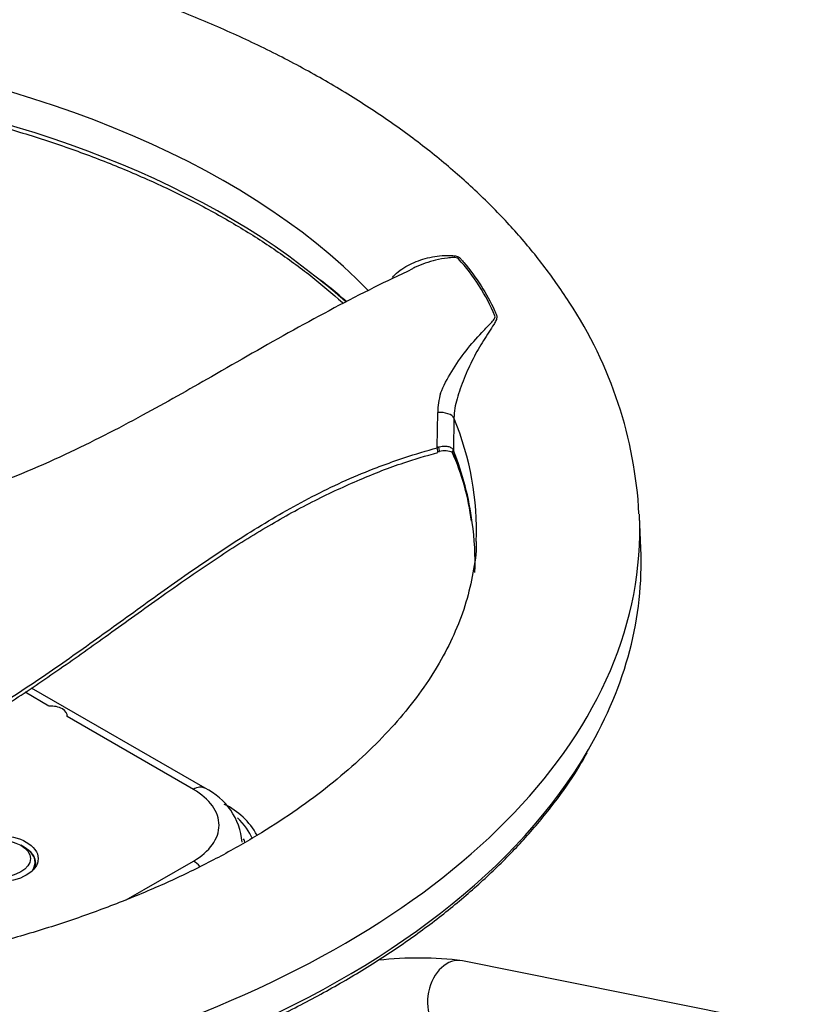
# Paper-space layout 'Sheet1' of a CAD drawing. Units: millimetres. Extents: x 0 to 594, y 0 to 420.
# Drawn here: x 428 to 442, y 370 to 388 of the extents above; entities that cross this region are included whole.
import ezdxf

# ---------------------------------------------------------------- set-up
doc = ezdxf.new("R2010")
doc.units = ezdxf.units.MM
for name, color, linetype in [('II2-01-STD', 7, 'Continuous'), ('II2-04THW-STD', 7, 'Continuous'), ('TSH-1', 7, 'Continuous')]:
    doc.layers.add(name, color=color, linetype=linetype)

# ---------------------------------------------------------------- blocks, each defined once
blk = doc.blocks.new('SE5')
at = {"layer": 'II2-01-STD', "color": 7, "linetype": 'Continuous'}
blk.add_line((442.011, 369.75), (435.961, 370.966), dxfattribs=at)
blk.add_arc((435.17, 364.574), 6.44, 82.9533, 96.3249, dxfattribs=at)
blk.add_ellipse((435.829, 370.312), major_axis=(-0.131, -0.654), ratio=0.727883, start_param=3.141593, end_param=6.283185, dxfattribs=at)
at = {"layer": 'II2-04THW-STD', "color": 7, "linetype": 'Continuous'}
for p, q in [((435.508, 380.135), (435.518, 380.754)), ((435.808, 380.657), (435.799, 380.075)), ((435.508, 380.127), (435.531, 380.136)), ((435.508, 380.127), (435.508, 380.135)), ((439.146, 378.326), (439.121, 378.907)), ((428.576, 375.512), (428.148, 375.76)), ((431.363, 374.045), (428.261, 375.835)), ((431.154, 374.024), (428.9, 375.325)), ((428.132, 372.994), (428.073, 373.028)), ((428.327, 372.637), (428.327, 372.721)), ((429.955, 372.053), (431.154, 372.746))]:
    blk.add_line(p, q, dxfattribs=at)
for centre, radius, start, end in [((433.341, 381.153), 3.462, 22.5374, 42.6187), ((428.913, 377.16), 7.472, 48.1943, 53.8176), ((428.2, 376.466), 8.454, 47.7558, 52.6968), ((431.539, 378.544), 7.584, 3.0478, 33.434), ((436.885, 380.729), 1.368, 164.2429, 178.9598), ((435.579, 379.851), 0.206, 97.8375, 109.3935), ((435.65, 379.711), 0.359, 67.2337, 105.9081), ((431.816, 378.276), 4.339, 7.0946, 24.1092), ((430.911, 378.111), 5.268, 7.4171, 21.8872), ((430.871, 378.076), 5.313, 7.743, 21.9004), ((430.852, 372.985), 1.177, 4.8703, 64.2728), ((431.163, 372.597), 1.282, 28.3771, 64.9568)]:
    blk.add_arc(centre, radius, start, end, dxfattribs=at)
for centre, major_axis, ratio, start_param, end_param in [((421.002, 378.067), (15.184, 0), 0.57735, 0.624176, 2.177077), ((421.002, 378.649), (15.209, 0), 0.57735, 0.509294, 2.31069), ((435.565, 380.631), (0.25, -0.004), 0.499082, 0.24095, 1.7694), ((421.002, 378.649), (-15.209, 0), 0.57735, 3.119304, 3.372352), ((435.555, 380.012), (-0.25, 0.004), 0.498957, -1.466341, -1.371608), ((435.476, 380.209), (-0.045, 0.16), 0.056906, 3.137561, 4.159229), ((435.515, 380.219), (-0.036, 0.163), 0.016031, 2.102364, 3.134018), ((435.961, 380.092), (-0.155, -0.062), 0.797464, 5.938864, 6.071261), ((421.002, 378.649), (-18.124, 0), 0.57735, 0, 3.166288), ((421.002, 378.649), (-18.124, 0), 0.57735, 3.166288, 3.169657), ((421.002, 378.067), (-15.184, 0), 0.57735, 3.122427, 3.224275), ((421.002, 378.067), (-18.149, 0), 0.57735, 2.818162, 3.166288), ((428.604, 375.341), (-0.298, 0), 0.57735, 3.049938, 4.804044), ((421.002, 378.067), (-18.149, 0), 0.57735, 0.320298, 2.818162), ((431.154, 373.684), (-0.208, -0.361), 0.57735, 3.14139, 3.926991), ((430.047, 373.385), (-1.566, 0), 0.57735, 2.356194, 3.926991), ((430.047, 372.84), (-2.227, 0), 0.57735, 3.378323, 3.69651), ((430.047, 372.84), (-2.072, 0), 0.57735, 3.33254, 3.397473), ((427.661, 372.721), (0.667, 0), 0.57735, 0, 0.785398), ((427.661, 372.71), (0.679, 0), 0.57735, 0, 0.661117), ((427.661, 372.721), (0.667, 0), 0.57735, 5.873486, 6.283185), ((431.154, 372.405), (-0.208, 0.361), 0.57735, 5.084757, 5.497787), ((427.661, 372.71), (0.679, 0), 0.57735, 6.059509, 6.283185)]:
    blk.add_ellipse(centre, major_axis=major_axis, ratio=ratio, start_param=start_param, end_param=end_param, dxfattribs=at)
for major_axis in [(-0.722, 0), (-0.583, 0)]:
    blk.add_ellipse((427.661, 372.789), major_axis=major_axis, ratio=0.57735, dxfattribs=at)
for points, knots in [([(437.868, 382.723), (437.782, 382.853), (437.578, 383.162), (437.162, 383.703), (436.631, 384.297), (436.035, 384.873), (435.384, 385.424), (434.677, 385.949), (433.919, 386.445), (433.112, 386.91), (432.261, 387.343), (431.369, 387.742), (430.44, 388.107), (429.476, 388.436), (428.483, 388.728), (427.463, 388.982), (426.421, 389.199), (425.359, 389.377), (424.282, 389.516), (423.193, 389.615), (422.097, 389.675), (420.997, 389.694), (419.897, 389.674), (418.8, 389.614), (417.712, 389.515), (416.635, 389.375), (415.574, 389.197), (414.532, 388.98), (413.513, 388.726), (412.52, 388.433), (411.557, 388.104), (410.627, 387.739), (409.735, 387.339), (408.882, 386.905), (408.073, 386.437), (407.312, 385.938), (406.6, 385.407), (405.942, 384.849), (405.341, 384.263), (404.8, 383.653), (404.323, 383.021), (403.911, 382.372), (403.566, 381.707), (403.291, 381.032), (403.082, 380.347), (402.949, 379.665), (402.885, 379.149), (402.886, 378.895), (402.886, 378.852)], [0, 0, 0, 0, 0.01224, 0.034194, 0.05628, 0.078542, 0.100941, 0.123437, 0.145993, 0.16858, 0.191173, 0.213756, 0.23632, 0.25886, 0.281376, 0.303867, 0.326336, 0.348785, 0.371218, 0.393638, 0.41605, 0.438457, 0.460863, 0.483273, 0.505689, 0.528116, 0.550558, 0.573019, 0.595502, 0.618013, 0.640553, 0.663126, 0.685731, 0.708369, 0.731035, 0.753721, 0.776409, 0.799075, 0.821687, 0.844205, 0.866585, 0.888783, 0.910763, 0.932502, 0.953999, 0.975278, 0.996382, 1, 1, 1, 1]), ([(411.217, 384.707), (411.394, 384.793), (411.847, 385), (412.578, 385.301), (413.436, 385.606), (414.326, 385.877), (415.246, 386.114), (416.191, 386.316), (417.158, 386.481), (418.142, 386.609), (419.138, 386.699), (420.143, 386.751), (421.151, 386.765), (422.159, 386.74), (423.162, 386.677), (424.155, 386.575), (425.134, 386.436), (426.095, 386.26), (427.033, 386.048), (427.945, 385.801), (428.826, 385.519), (429.672, 385.205), (430.48, 384.86), (431.246, 384.484), (431.966, 384.081), (432.638, 383.652), (433.261, 383.198), (433.642, 382.876), (433.831, 382.707), (433.838, 382.7)], [0.0347664, 0.0347664, 0.0347664, 0.0347664, 0.0593853, 0.0948842, 0.1303888, 0.1658995, 0.2014162, 0.2369385, 0.2724658, 0.3079971, 0.3435316, 0.3790684, 0.4146065, 0.450145, 0.4856826, 0.5212183, 0.556751, 0.5922799, 0.6278038, 0.663322, 0.6988336, 0.7343379, 0.7698344, 0.8053232, 0.8408049, 0.8762808, 0.9117536, 0.9472266, 0.94862, 0.94862, 0.94862, 0.94862]), ([(434.711, 383.168), (434.734, 383.194), (434.758, 383.219), (434.864, 383.314), (434.958, 383.372), (435.159, 383.465), (435.267, 383.5), (435.493, 383.548), (435.61, 383.563), (435.755, 383.56), (435.784, 383.559), (435.84, 383.55), (435.868, 383.544), (435.912, 383.521), (435.925, 383.503), (435.954, 383.469), (435.969, 383.452), (436.097, 383.3), (436.2, 383.161), (436.383, 382.876), (436.463, 382.729), (436.54, 382.56), (436.548, 382.541), (436.565, 382.504), (436.576, 382.486), (436.576, 382.443), (436.568, 382.42), (436.547, 382.375), (436.534, 382.352), (436.464, 382.238), (436.397, 382.141), (436.271, 381.937), (436.21, 381.83), (436.092, 381.601), (436.038, 381.483), (435.939, 381.24), (435.897, 381.117), (435.847, 380.944), (435.832, 380.887), (435.814, 380.772), (435.809, 380.714), (435.808, 380.657)], [0.1046294, 0.1046294, 0.1046294, 0.1046294, 0.125, 0.125, 0.1875, 0.1875, 0.25, 0.25, 0.3125, 0.3125, 0.328125, 0.328125, 0.34375, 0.34375, 0.359375, 0.359375, 0.375, 0.375, 0.5, 0.5, 0.625, 0.625, 0.640625, 0.640625, 0.65625, 0.65625, 0.671875, 0.671875, 0.6875, 0.6875, 0.75, 0.75, 0.8125, 0.8125, 0.875, 0.875, 0.9375, 0.9375, 0.96875, 0.96875, 1, 1, 1, 1]), ([(435.889, 383.497), (435.881, 383.506), (435.866, 383.513), (435.834, 383.52), (435.816, 383.521), (435.763, 383.522), (435.727, 383.518), (435.621, 383.505), (435.55, 383.491), (435.356, 383.443), (435.233, 383.4), (435.118, 383.348)], [0, 0, 0, 0, 0.03125, 0.03125, 0.0625, 0.0625, 0.125, 0.125, 0.25, 0.25, 0.4755732, 0.4755732, 0.4755732, 0.4755732]), ([(435.07, 383.32), (434.817, 383.199), (434.159, 382.884), (432.922, 382.229), (431.561, 381.44), (430.209, 380.671), (428.841, 379.971), (427.679, 379.477), (427.032, 379.295), (426.895, 379.259)], [0, 0, 0, 0, 0.0831521, 0.2547195, 0.4292427, 0.5746428, 0.7349131, 0.9093367, 0.9543451, 0.9543451, 0.9543451, 0.9543451]), ([(435.118, 383.348), (435.105, 383.342), (435.093, 383.336), (435.075, 383.328), (435.071, 383.326), (435.066, 383.323)], [0.47557321, 0.47557321, 0.47557321, 0.47557321, 0.5, 0.5, 0.50985712, 0.50985712, 0.50985712, 0.50985712]), ([(435.569, 381.101), (435.621, 381.227), (435.691, 381.361), (435.846, 381.617), (435.933, 381.741), (436.114, 381.973), (436.209, 382.081), (436.353, 382.234), (436.402, 382.284), (436.471, 382.357), (436.493, 382.381), (436.521, 382.418), (436.53, 382.43), (436.541, 382.456), (436.544, 382.469), (436.539, 382.48)], [0, 0, 0, 0, 0.25, 0.25, 0.5, 0.5, 0.75, 0.75, 0.875, 0.875, 0.9375, 0.9375, 0.96875, 0.96875, 1, 1, 1, 1]), ([(427.352, 375.316), (427.682, 375.523), (428.011, 375.735), (428.662, 376.172), (428.984, 376.398), (429.627, 376.858), (429.948, 377.091), (430.593, 377.555), (430.917, 377.787), (431.574, 378.238), (431.905, 378.457), (432.581, 378.874), (432.925, 379.072), (433.454, 379.345), (433.633, 379.432), (433.996, 379.597), (434.18, 379.675), (434.46, 379.784), (434.554, 379.819), (434.743, 379.887), (434.837, 379.919), (435.123, 380.014), (435.315, 380.072), (435.508, 380.127)], [0, 0, 0, 0, 0.125, 0.125, 0.25, 0.25, 0.375, 0.375, 0.5, 0.5, 0.625, 0.625, 0.75, 0.75, 0.8125, 0.8125, 0.875, 0.875, 0.90625, 0.90625, 0.9375, 0.9375, 1, 1, 1, 1]), ([(435.531, 380.136), (435.56, 380.146), (435.589, 380.152), (435.632, 380.156), (435.646, 380.157), (435.674, 380.155), (435.687, 380.153), (435.712, 380.148), (435.723, 380.144), (435.744, 380.135), (435.754, 380.129), (435.771, 380.116), (435.779, 380.109), (435.791, 380.093), (435.796, 380.084), (435.799, 380.075)], [0, 0, 0, 0, 0.25, 0.25, 0.375, 0.375, 0.5, 0.5, 0.625, 0.625, 0.75, 0.75, 0.875, 0.875, 1, 1, 1, 1]), ([(427.344, 375.241), (427.538, 375.362), (427.967, 375.632), (428.732, 376.146), (429.606, 376.768), (430.578, 377.469), (431.542, 378.145), (432.479, 378.732), (433.309, 379.186), (434.109, 379.558), (434.858, 379.851), (435.297, 379.978), (435.523, 380.043)], [0, 0, 0, 0, 0.0669, 0.174832, 0.286192, 0.407676, 0.550396, 0.655313, 0.753736, 0.845893, 0.933126, 1, 1, 1, 1]), ([(435.8, 380.057), (435.798, 380.061), (435.796, 380.065), (435.792, 380.068), (435.79, 380.069), (435.785, 380.069), (435.782, 380.066), (435.78, 380.058), (435.781, 380.054), (435.782, 380.051)], [0, 0, 0, 0, 0.0625, 0.0625, 0.125, 0.125, 0.25, 0.25, 0.359854, 0.359854, 0.359854, 0.359854]), ([(436.205, 378.449), (436.206, 378.436), (436.209, 378.26), (436.155, 377.888), (436.036, 377.372), (435.845, 376.855), (435.593, 376.348), (435.281, 375.851), (434.91, 375.366), (434.481, 374.892), (433.996, 374.432), (433.456, 373.987), (432.861, 373.558), (432.215, 373.149), (431.519, 372.761), (430.776, 372.397), (429.989, 372.059), (429.161, 371.748), (428.296, 371.467), (427.398, 371.217), (426.47, 371), (425.518, 370.817), (424.544, 370.668), (423.555, 370.556), (422.551, 370.48), (421.549, 370.442), (420.59, 370.439), (420.034, 370.462), (419.746, 370.475)], [0, 0, 0, 0, 0.002969, 0.047419, 0.09151, 0.13465, 0.176695, 0.217782, 0.258144, 0.298004, 0.33754, 0.376886, 0.416137, 0.455359, 0.494584, 0.53384, 0.573146, 0.612511, 0.651938, 0.691426, 0.730969, 0.770563, 0.810199, 0.84987, 0.889568, 0.929284, 0.969009, 1, 1, 1, 1]), ([(403.797, 374.712), (403.846, 374.624), (403.992, 374.357), (404.333, 373.869), (404.796, 373.292), (405.325, 372.727), (405.911, 372.183), (406.553, 371.661), (407.248, 371.163), (407.995, 370.69), (408.789, 370.245), (409.628, 369.829), (410.509, 369.443), (411.428, 369.089), (412.383, 368.769), (413.369, 368.482), (414.383, 368.231), (415.422, 368.017), (416.481, 367.839), (417.556, 367.699), (418.645, 367.596), (419.742, 367.533), (420.843, 367.508), (421.945, 367.522), (423.044, 367.574), (424.135, 367.665), (425.215, 367.794), (426.279, 367.961), (427.324, 368.166), (428.345, 368.406), (429.34, 368.682), (430.304, 368.993), (431.234, 369.338), (432.126, 369.714), (432.978, 370.122), (433.785, 370.559), (434.546, 371.024), (435.257, 371.515), (435.915, 372.031), (436.518, 372.569), (437.065, 373.13), (437.547, 373.704), (437.932, 374.235), (438.11, 374.542), (438.189, 374.681)], [0, 0, 0, 0, 0.00958, 0.033871, 0.058194, 0.082545, 0.106916, 0.131301, 0.155695, 0.180093, 0.204493, 0.228892, 0.253289, 0.277683, 0.302073, 0.32646, 0.350845, 0.375226, 0.399605, 0.423983, 0.448358, 0.472733, 0.497106, 0.52148, 0.545854, 0.570229, 0.594605, 0.618982, 0.643362, 0.667744, 0.692129, 0.716517, 0.74091, 0.765306, 0.789706, 0.814111, 0.838518, 0.862928, 0.887339, 0.911746, 0.936147, 0.960536, 0.984906, 1, 1, 1, 1])]:
    blk.add_open_spline(points, degree=3, knots=knots, dxfattribs=at)
blk.add_open_spline([(428.902, 375.341), (428.902, 375.336), (428.901, 375.33), (428.9, 375.325)], degree=3, dxfattribs=at)

psp = doc.layouts.new('Sheet1')

# ---------------------------------------------------------------- block references
at = {"layer": 'TSH-1'}
psp.add_blockref('SE5', (0, 0), dxfattribs=at)

doc.saveas('drawing.dxf')
